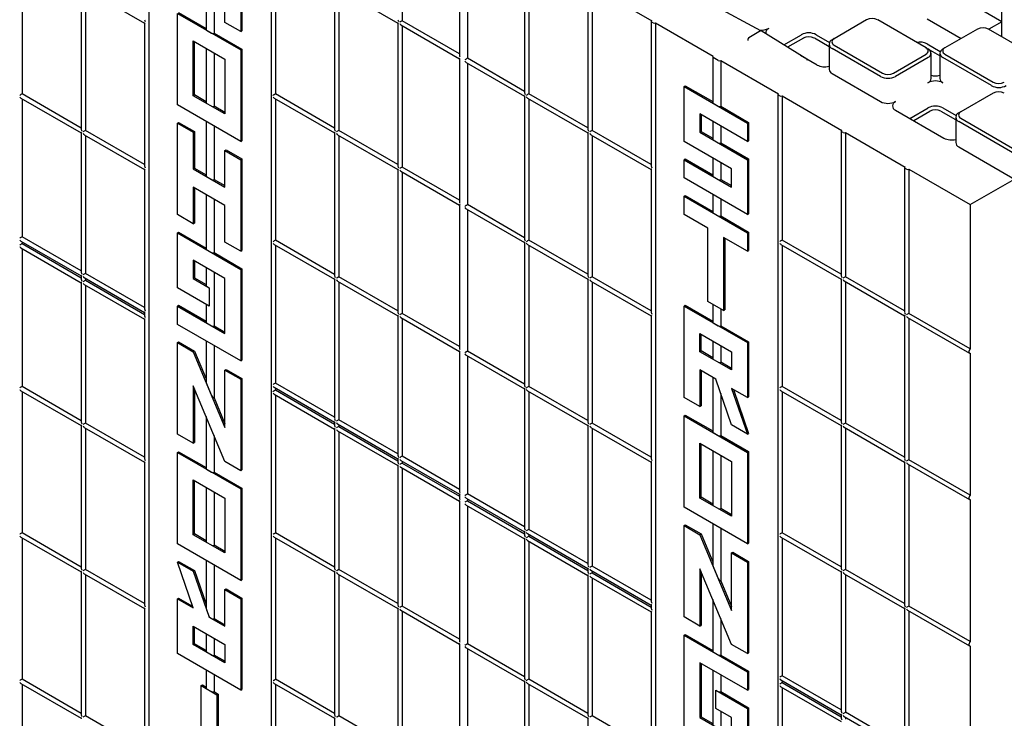
# Model space of a CAD drawing. Units: inches. Extents: x 0 to 176, y 0 to 136.
# Drawn here: x 127 to 138, y 95 to 103 of the extents above; entities that cross this region are included whole.
import ezdxf

# ---------------------------------------------------------------- set-up
doc = ezdxf.new("R2010")
doc.units = ezdxf.units.IN
doc.header["$LTSCALE"] = 16
doc.header["$MEASUREMENT"] = 0

msp = doc.modelspace()

# ---------------------------------------------------------------- linework, layer by layer
at = {"color": 7, "linetype": 'Continuous', "lineweight": 25}
for p, q in [((138.241, 103.007), (138.241, 109.538)), ((128.716, 106.261), (128.716, 93.196)), ((130.082, 105.46), (130.082, 92.396)), ((131.544, 104.628), (131.544, 103.019)), ((132.183, 104.248), (132.183, 102.634)), ((132.272, 104.208), (132.272, 102.599)), ((129.355, 103.936), (129.355, 102.921)), ((129.742, 103.917), (129.742, 102.897)), ((129.755, 103.925), (129.755, 102.905)), ((127.301, 103.78), (127.301, 102.202)), ((129.444, 103.885), (129.444, 102.88)), ((129.565, 102.999), (129.565, 103.815)), ((130.13, 103.78), (130.13, 102.202)), ((132.911, 103.828), (132.911, 102.214)), ((132.958, 103.811), (132.958, 102.203)), ((127.961, 103.399), (127.961, 101.805)), ((127.995, 103.38), (128.668, 102.991)), ((128.009, 103.372), (128.009, 101.794)), ((130.789, 103.4), (130.789, 101.805)), ((130.823, 103.38), (131.497, 102.991)), ((130.837, 103.372), (130.837, 101.794)), ((133.618, 103.419), (133.618, 101.806)), ((133.665, 103.403), (134.331, 103.019)), ((133.665, 103.403), (133.665, 101.794)), ((135.55, 102.905), (135.022, 103.189)), ((138.241, 103.007), (137.887, 103.211)), ((129.034, 103.101), (129.742, 102.692)), ((129.034, 102.08), (129.034, 103.101)), ((129.048, 103.109), (129.355, 102.932)), ((132.183, 102.65), (131.544, 103.019)), ((134.325, 103.011), (134.325, 101.397)), ((136.73, 103.028), (136.366, 102.818)), ((137.393, 102.716), (136.853, 103.028)), ((137.405, 103.041), (137.786, 102.821)), ((138.241, 103.007), (138.095, 102.923)), ((138.241, 102.839), (138.241, 103.007)), ((128.668, 102.991), (128.668, 101.397)), ((129.361, 102.913), (129.416, 102.881)), ((129.742, 102.897), (129.565, 102.999)), ((129.742, 102.897), (129.755, 102.905)), ((131.497, 102.991), (131.497, 101.397)), ((131.53, 102.972), (132.183, 102.595)), ((131.544, 102.964), (131.544, 101.386)), ((134.345, 102.995), (134.331, 103.003)), ((134.373, 102.995), (135.017, 102.623)), ((134.373, 102.995), (134.373, 89.93)), ((135.543, 102.904), (135.414, 102.829)), ((136.061, 102.589), (135.551, 102.905)), ((137.967, 102.926), (137.604, 102.716)), ((138.63, 102.614), (138.09, 102.926)), ((129.211, 102.794), (129.565, 102.59)), ((129.211, 102.182), (129.211, 102.794)), ((129.225, 102.19), (129.225, 102.786)), ((129.444, 102.88), (129.755, 102.7)), ((135.403, 102.81), (135.403, 102.797)), ((135.804, 102.748), (136.001, 102.862)), ((136.023, 102.824), (135.846, 102.722)), ((136.31, 102.729), (136.146, 102.824)), ((136.168, 102.862), (136.315, 102.777)), ((136.344, 102.805), (136.366, 102.818)), ((129.355, 102.712), (129.355, 102.104)), ((129.742, 102.692), (129.755, 102.7)), ((129.742, 102.692), (129.742, 101.672)), ((129.755, 102.7), (129.755, 101.68)), ((136.31, 102.757), (136.31, 102.476)), ((136.884, 102.397), (136.344, 102.709)), ((136.366, 102.747), (136.907, 102.435)), ((137.393, 102.716), (137.415, 102.703)), ((137.405, 102.76), (137.552, 102.675)), ((137.547, 102.627), (137.418, 102.701)), ((137.604, 102.716), (137.582, 102.703)), ((129.444, 102.66), (129.444, 102.064)), ((129.565, 102.59), (129.565, 101.978)), ((132.183, 102.595), (132.183, 101.001)), ((132.911, 102.23), (132.272, 102.599)), ((135.012, 102.615), (135.012, 102.105)), ((135.073, 102.575), (135.017, 102.607)), ((135.101, 102.575), (135.745, 102.203)), ((135.101, 102.575), (135.101, 102.064)), ((135.99, 102.633), (136.177, 102.525)), ((136.069, 102.573), (136.069, 102.576)), ((137.029, 102.435), (137.393, 102.645)), ((137.415, 102.607), (137.051, 102.397)), ((137.449, 102.374), (137.449, 102.655)), ((137.547, 102.655), (137.547, 102.374)), ((138.122, 102.295), (137.582, 102.607)), ((137.604, 102.645), (138.144, 102.333)), ((132.258, 102.552), (132.911, 102.175)), ((132.272, 102.544), (132.272, 100.966)), ((136.344, 102.428), (136.884, 102.116)), ((134.691, 102.285), (134.705, 102.293)), ((134.691, 101.672), (134.691, 102.285)), ((134.691, 102.285), (135.398, 101.876)), ((134.705, 102.293), (135.012, 102.116)), ((127.288, 102.155), (127.961, 101.766)), ((127.961, 101.821), (127.301, 102.202)), ((127.301, 102.147), (127.301, 100.607)), ((129.211, 102.182), (129.225, 102.19)), ((129.565, 101.978), (129.211, 102.182)), ((129.355, 102.115), (129.225, 102.19)), ((130.116, 102.155), (130.789, 101.767)), ((130.789, 101.821), (130.13, 102.202)), ((130.13, 102.147), (130.13, 100.569)), ((132.911, 102.175), (132.911, 100.581)), ((132.944, 102.156), (133.618, 101.767)), ((133.618, 101.822), (132.958, 102.203)), ((132.958, 102.148), (132.958, 100.569)), ((135.739, 102.195), (135.739, 89.13)), ((135.759, 102.179), (135.745, 102.187)), ((135.787, 102.179), (136.452, 101.795)), ((135.787, 102.179), (135.787, 100.57)), ((138.144, 102.211), (137.781, 102.002)), ((129.742, 101.672), (129.034, 102.08)), ((129.416, 102.064), (129.361, 102.096)), ((129.565, 101.994), (129.444, 102.064)), ((135.017, 102.097), (135.073, 102.065)), ((135.101, 102.064), (135.412, 101.884)), ((137.051, 102.02), (137.592, 101.708)), ((137.211, 101.928), (137.415, 102.046)), ((137.582, 102.046), (137.729, 101.961)), ((135.398, 101.672), (134.868, 101.978)), ((134.868, 101.978), (134.868, 101.774)), ((134.882, 101.97), (134.882, 101.782)), ((137.437, 102.007), (137.255, 101.902)), ((137.724, 101.912), (137.56, 102.007)), ((137.724, 101.941), (137.724, 101.66)), ((137.781, 102.002), (137.759, 101.989)), ((137.781, 101.931), (138.404, 101.571)), ((129.034, 101.876), (129.048, 101.884)), ((129.034, 100.855), (129.034, 101.876)), ((129.034, 101.876), (129.211, 101.774)), ((129.048, 101.884), (129.225, 101.782)), ((129.355, 101.895), (129.355, 101.288)), ((129.444, 101.844), (129.444, 101.247)), ((135.012, 101.896), (135.012, 101.697)), ((135.101, 101.844), (135.101, 101.656)), ((135.398, 101.876), (135.412, 101.884)), ((135.398, 101.876), (135.398, 101.672)), ((135.412, 101.884), (135.412, 101.68)), ((138.382, 101.533), (137.759, 101.893)), ((127.961, 101.766), (127.961, 100.21)), ((127.995, 101.747), (128.668, 101.358)), ((128.668, 101.413), (128.009, 101.794)), ((128.009, 101.739), (128.009, 100.199)), ((129.211, 101.774), (129.225, 101.782)), ((129.211, 101.774), (129.211, 101.366)), ((129.225, 101.782), (129.225, 101.374)), ((130.789, 101.767), (130.789, 100.172)), ((130.823, 101.747), (131.497, 101.358)), ((131.497, 101.413), (130.837, 101.794)), ((130.837, 101.739), (130.837, 100.161)), ((133.618, 101.767), (133.618, 100.173)), ((133.652, 101.747), (134.325, 101.359)), ((134.325, 101.414), (133.665, 101.794)), ((133.665, 101.739), (133.665, 100.161)), ((134.868, 101.774), (134.882, 101.782)), ((134.868, 101.774), (135.398, 101.468)), ((134.882, 101.782), (135.012, 101.707)), ((135.017, 101.689), (135.073, 101.656)), ((136.446, 101.787), (136.446, 100.173)), ((136.466, 101.77), (136.452, 101.779)), ((136.494, 101.77), (137.159, 101.386)), ((136.494, 101.77), (136.494, 100.161)), ((129.565, 101.57), (129.579, 101.578)), ((129.579, 101.578), (129.755, 101.476)), ((129.742, 101.672), (129.755, 101.68)), ((135.222, 101.366), (134.691, 101.672)), ((135.101, 101.656), (135.412, 101.476)), ((135.398, 101.672), (135.412, 101.68)), ((137.759, 101.612), (138.382, 101.252)), ((129.565, 101.161), (129.565, 101.57)), ((129.565, 101.57), (129.742, 101.468)), ((129.742, 101.468), (129.755, 101.476)), ((129.742, 101.468), (129.742, 100.447)), ((129.755, 101.476), (129.755, 100.455)), ((134.691, 101.468), (134.705, 101.476)), ((134.691, 101.264), (134.691, 101.468)), ((134.691, 101.468), (135.222, 101.162)), ((134.705, 101.476), (135.012, 101.299)), ((135.012, 101.487), (135.012, 101.288)), ((135.398, 101.468), (135.412, 101.476)), ((135.398, 101.468), (135.398, 100.856)), ((135.412, 101.476), (135.412, 100.864)), ((128.668, 101.358), (128.668, 99.802)), ((129.211, 101.366), (129.225, 101.374)), ((129.211, 101.366), (129.565, 101.161)), ((129.225, 101.374), (129.355, 101.299)), ((131.497, 101.358), (131.497, 99.764)), ((132.183, 101.017), (131.544, 101.386)), ((134.325, 101.359), (134.325, 99.764)), ((135.101, 101.436), (135.101, 101.248)), ((135.222, 101.162), (135.222, 101.366)), ((137.153, 101.378), (137.153, 99.765)), ((137.173, 101.362), (137.159, 101.37)), ((137.201, 101.362), (137.887, 100.966)), ((137.201, 101.362), (137.201, 99.753)), ((129.361, 101.28), (129.416, 101.248)), ((129.444, 101.247), (129.565, 101.178)), ((131.53, 101.339), (132.183, 100.962)), ((131.544, 101.331), (131.544, 99.753)), ((135.398, 100.856), (134.691, 101.264)), ((135.017, 101.28), (135.073, 101.248)), ((135.101, 101.248), (135.222, 101.178)), ((137.887, 100.966), (138.382, 101.252)), ((129.565, 100.957), (129.211, 101.161)), ((129.211, 101.161), (129.211, 100.753)), ((129.225, 101.153), (129.225, 100.761)), ((129.355, 101.078), (129.355, 100.471)), ((134.691, 101.06), (134.705, 101.068)), ((134.691, 101.06), (135.398, 100.652)), ((134.691, 100.856), (134.691, 101.06)), ((134.705, 101.068), (135.012, 100.891)), ((135.012, 101.079), (135.012, 100.88)), ((135.101, 101.028), (135.101, 100.84)), ((129.444, 101.027), (129.444, 100.431)), ((129.565, 100.549), (129.565, 100.957)), ((132.183, 100.962), (132.183, 99.368)), ((132.258, 100.919), (132.911, 100.542)), ((132.911, 100.597), (132.272, 100.966)), ((137.887, 100.966), (137.887, 99.357)), ((129.211, 100.753), (129.034, 100.855)), ((132.272, 100.911), (132.272, 99.332)), ((134.956, 100.703), (134.691, 100.856)), ((135.017, 100.872), (135.073, 100.84)), ((135.101, 100.84), (135.412, 100.66)), ((135.398, 100.856), (135.412, 100.864)), ((129.211, 100.753), (129.225, 100.761)), ((134.956, 99.886), (134.956, 100.703)), ((127.961, 100.226), (127.301, 100.607)), ((129.034, 100.651), (129.048, 100.659)), ((129.034, 100.651), (129.742, 100.243)), ((129.034, 100.039), (129.034, 100.651)), ((129.048, 100.659), (129.355, 100.482)), ((135.398, 100.448), (135.133, 100.601)), ((135.133, 100.601), (135.133, 99.784)), ((135.147, 100.593), (135.147, 99.792)), ((135.398, 100.652), (135.412, 100.66)), ((135.398, 100.652), (135.398, 100.448)), ((135.412, 100.66), (135.412, 100.456)), ((127.288, 100.56), (127.961, 100.172)), ((127.288, 100.484), (127.961, 100.095)), ((127.301, 100.552), (127.301, 100.531)), ((127.301, 100.531), (127.961, 100.15)), ((129.742, 100.447), (129.565, 100.549)), ((130.116, 100.522), (130.789, 100.134)), ((130.789, 100.188), (130.13, 100.569)), ((130.13, 100.514), (130.13, 98.974)), ((132.911, 100.542), (132.911, 98.948)), ((132.944, 100.523), (133.618, 100.134)), ((133.618, 100.189), (132.958, 100.569)), ((132.958, 100.515), (132.958, 98.936)), ((135.773, 100.523), (136.446, 100.134)), ((136.446, 100.189), (135.787, 100.57)), ((135.787, 100.515), (135.787, 98.937)), ((127.301, 100.476), (127.301, 98.936)), ((129.361, 100.463), (129.416, 100.431)), ((129.444, 100.431), (129.755, 100.251)), ((129.742, 100.447), (129.755, 100.455)), ((135.398, 100.448), (135.412, 100.456)), ((129.565, 100.141), (129.211, 100.345)), ((129.211, 100.345), (129.211, 100.141)), ((129.225, 100.337), (129.225, 100.149)), ((129.355, 100.262), (129.355, 100.063)), ((127.961, 100.172), (127.961, 100.134)), ((127.995, 100.152), (128.668, 99.763)), ((128.668, 99.818), (128.009, 100.199)), ((129.211, 100.141), (129.225, 100.149)), ((129.225, 100.149), (129.355, 100.074)), ((129.444, 100.211), (129.444, 99.614)), ((129.742, 100.243), (129.755, 100.251)), ((129.742, 100.243), (129.742, 99.222)), ((129.755, 100.251), (129.755, 99.23)), ((131.497, 99.78), (130.837, 100.161)), ((134.325, 99.78), (133.665, 100.161)), ((137.153, 99.781), (136.494, 100.161)), ((127.961, 100.095), (127.961, 98.539)), ((127.995, 100.076), (128.668, 99.687)), ((128.009, 100.144), (128.009, 100.122)), ((128.009, 100.122), (128.668, 99.742)), ((128.009, 100.068), (128.009, 98.528)), ((129.388, 99.835), (129.034, 100.039)), ((129.211, 100.141), (129.388, 100.039)), ((129.361, 100.055), (129.388, 100.039)), ((129.388, 100.039), (129.388, 99.835)), ((129.388, 100.039), (129.388, 99.835)), ((129.388, 100.039), (129.388, 100.039)), ((129.565, 99.528), (129.565, 100.141)), ((130.789, 100.134), (130.789, 98.578)), ((130.823, 100.114), (131.497, 99.725)), ((130.837, 100.106), (130.837, 98.566)), ((133.618, 100.134), (133.618, 98.54)), ((133.652, 100.114), (134.325, 99.726)), ((133.665, 100.106), (133.665, 98.528)), ((136.446, 100.134), (136.446, 98.54)), ((136.48, 100.115), (137.153, 99.726)), ((136.494, 100.107), (136.494, 98.528)), ((129.034, 99.835), (129.048, 99.843)), ((129.034, 99.63), (129.034, 99.835)), ((129.034, 99.835), (129.565, 99.528)), ((129.048, 99.843), (129.355, 99.666)), ((129.355, 99.854), (129.355, 99.655)), ((129.388, 99.835), (129.388, 99.835)), ((134.691, 99.835), (134.705, 99.843)), ((134.691, 98.814), (134.691, 99.835)), ((134.691, 99.835), (135.398, 99.427)), ((134.705, 99.843), (135.012, 99.666)), ((135.133, 99.784), (134.956, 99.886)), ((135.012, 99.854), (135.012, 99.655)), ((128.668, 99.763), (128.668, 99.726)), ((131.497, 99.725), (131.497, 98.169)), ((132.183, 99.384), (131.544, 99.753)), ((134.325, 99.726), (134.325, 98.131)), ((135.101, 99.803), (135.101, 99.615)), ((135.133, 99.784), (135.147, 99.792)), ((137.153, 99.726), (137.153, 98.132)), ((137.887, 99.357), (137.201, 99.753)), ((128.668, 99.687), (128.668, 98.131)), ((129.742, 99.222), (129.034, 99.63)), ((129.361, 99.647), (129.416, 99.615)), ((129.444, 99.614), (129.565, 99.544)), ((131.53, 99.706), (132.183, 99.329)), ((131.544, 99.698), (131.544, 98.158)), ((135.017, 99.647), (135.073, 99.615)), ((135.101, 99.615), (135.412, 99.435)), ((137.187, 99.706), (137.877, 99.308)), ((137.201, 99.698), (137.201, 98.12)), ((134.868, 99.529), (135.222, 99.325)), ((134.868, 99.325), (134.868, 99.529)), ((134.882, 99.333), (134.882, 99.521)), ((129.034, 99.426), (129.048, 99.434)), ((129.034, 98.406), (129.034, 99.426)), ((129.034, 99.426), (129.211, 99.324)), ((129.048, 99.434), (129.225, 99.332)), ((129.355, 99.445), (129.355, 98.994)), ((129.444, 99.394), (129.444, 98.81)), ((135.012, 99.446), (135.012, 99.247)), ((135.101, 99.395), (135.101, 99.207)), ((135.398, 99.427), (135.412, 99.435)), ((135.398, 99.427), (135.398, 98.814)), ((135.412, 99.435), (135.412, 98.822)), ((129.211, 99.324), (129.225, 99.332)), ((129.211, 99.324), (129.565, 98.479)), ((129.225, 99.332), (129.355, 99.022)), ((132.183, 99.329), (132.183, 97.773)), ((132.258, 99.286), (132.911, 98.909)), ((132.911, 98.964), (132.272, 99.332)), ((132.272, 99.278), (132.272, 97.738)), ((134.868, 99.325), (134.882, 99.333)), ((135.222, 99.121), (134.868, 99.325)), ((135.012, 99.258), (134.882, 99.333)), ((135.222, 99.325), (135.222, 99.121)), ((137.873, 99.317), (137.873, 99.333)), ((137.887, 99.309), (137.887, 97.724)), ((129.742, 99.222), (129.755, 99.23)), ((135.073, 99.207), (135.017, 99.239)), ((135.222, 99.137), (135.101, 99.207)), ((129.565, 99.12), (129.579, 99.128)), ((129.565, 98.479), (129.565, 99.12)), ((129.565, 99.12), (129.742, 99.018)), ((129.579, 99.128), (129.755, 99.026)), ((135.045, 99.019), (134.868, 99.121)), ((134.868, 99.121), (134.868, 98.712)), ((134.882, 99.113), (134.882, 98.72)), ((129.565, 98.099), (129.211, 98.944)), ((129.211, 98.944), (129.211, 98.304)), ((129.361, 98.969), (129.416, 98.835)), ((129.742, 99.018), (129.755, 99.026)), ((129.742, 99.018), (129.742, 97.997)), ((129.755, 99.026), (129.755, 98.005)), ((130.789, 98.594), (130.13, 98.974)), ((135.012, 99.038), (135.012, 98.431)), ((135.222, 98.508), (135.045, 99.019)), ((127.288, 98.889), (127.961, 98.5)), ((127.961, 98.555), (127.301, 98.936)), ((127.301, 98.881), (127.301, 97.303)), ((129.225, 98.911), (129.225, 98.312)), ((130.116, 98.928), (130.789, 98.539)), ((130.116, 98.851), (130.789, 98.462)), ((130.13, 98.919), (130.13, 98.898)), ((130.13, 98.898), (130.789, 98.517)), ((130.13, 98.843), (130.13, 97.303)), ((132.911, 98.909), (132.911, 97.353)), ((132.944, 98.89), (133.618, 98.501)), ((133.618, 98.556), (132.958, 98.936)), ((132.958, 98.881), (132.958, 97.342)), ((135.101, 98.858), (135.101, 98.39)), ((135.398, 98.814), (135.222, 98.916)), ((135.222, 98.916), (135.398, 98.406)), ((135.243, 98.904), (135.412, 98.414)), ((135.773, 98.89), (136.446, 98.501)), ((136.446, 98.556), (135.787, 98.937)), ((135.787, 98.882), (135.787, 97.304)), ((129.444, 98.81), (129.565, 98.521)), ((134.868, 98.712), (134.691, 98.814)), ((134.868, 98.712), (134.882, 98.72)), ((135.398, 98.814), (135.412, 98.822)), ((134.691, 98.61), (134.705, 98.618)), ((134.691, 98.61), (135.398, 98.202)), ((134.691, 97.59), (134.691, 98.61)), ((134.705, 98.618), (135.012, 98.441)), ((127.961, 98.5), (127.961, 96.906)), ((128.668, 98.147), (128.009, 98.528)), ((129.355, 98.601), (129.355, 98.022)), ((130.789, 98.539), (130.789, 98.501)), ((130.823, 98.519), (131.497, 98.131)), ((131.497, 98.185), (130.837, 98.566)), ((130.837, 98.511), (130.837, 98.49)), ((133.618, 98.501), (133.618, 96.945)), ((134.325, 98.147), (133.665, 98.528)), ((135.398, 98.406), (135.222, 98.508)), ((136.446, 98.501), (136.446, 96.907)), ((137.153, 98.148), (136.494, 98.528)), ((127.995, 98.481), (128.668, 98.092)), ((128.009, 98.473), (128.009, 96.895)), ((129.211, 98.304), (129.034, 98.406)), ((130.789, 98.462), (130.789, 96.906)), ((130.823, 98.443), (131.497, 98.054)), ((130.837, 98.49), (131.497, 98.109)), ((130.837, 98.435), (130.837, 96.895)), ((133.652, 98.481), (134.325, 98.093)), ((133.665, 98.473), (133.665, 96.933)), ((135.017, 98.422), (135.073, 98.39)), ((135.101, 98.39), (135.412, 98.21)), ((135.398, 98.406), (135.412, 98.414)), ((136.48, 98.482), (137.153, 98.093)), ((136.494, 98.474), (136.494, 96.895)), ((129.211, 98.304), (129.225, 98.312)), ((129.444, 98.389), (129.444, 97.981)), ((134.868, 98.304), (135.222, 98.1)), ((134.868, 97.692), (134.868, 98.304)), ((134.882, 97.7), (134.882, 98.296)), ((129.034, 98.201), (129.048, 98.209)), ((129.034, 98.201), (129.742, 97.793)), ((129.034, 97.181), (129.034, 98.201)), ((129.048, 98.209), (129.355, 98.033)), ((135.012, 98.221), (135.012, 97.614)), ((135.101, 98.17), (135.101, 97.574)), ((135.398, 98.202), (135.412, 98.21)), ((135.398, 98.202), (135.398, 97.181)), ((135.412, 98.21), (135.412, 97.189)), ((128.668, 98.092), (128.668, 96.498)), ((129.742, 97.997), (129.565, 98.099)), ((131.497, 98.131), (131.497, 98.093)), ((131.53, 98.111), (132.183, 97.734)), ((132.183, 97.789), (131.544, 98.158)), ((131.544, 98.103), (131.544, 98.081)), ((131.544, 98.081), (132.183, 97.713)), ((134.325, 98.093), (134.325, 96.537)), ((135.222, 98.1), (135.222, 97.488)), ((137.153, 98.093), (137.153, 96.498)), ((137.187, 98.073), (137.877, 97.675)), ((137.887, 97.724), (137.201, 98.12)), ((137.201, 98.065), (137.201, 96.487)), ((129.361, 98.014), (129.416, 97.982)), ((129.444, 97.981), (129.755, 97.801)), ((129.742, 97.997), (129.755, 98.005)), ((131.497, 98.054), (131.497, 96.498)), ((131.53, 98.035), (132.183, 97.658)), ((131.544, 98.027), (131.544, 96.487)), ((129.211, 97.895), (129.565, 97.691)), ((129.211, 97.283), (129.211, 97.895)), ((129.225, 97.291), (129.225, 97.887)), ((129.355, 97.812), (129.355, 97.205)), ((129.444, 97.761), (129.444, 97.165)), ((129.742, 97.793), (129.755, 97.801)), ((129.742, 97.793), (129.742, 96.773)), ((129.755, 97.801), (129.755, 96.781)), ((132.183, 97.734), (132.183, 97.697)), ((132.911, 97.369), (132.272, 97.738)), ((129.565, 97.691), (129.565, 97.079)), ((132.183, 97.658), (132.183, 96.102)), ((132.258, 97.691), (132.911, 97.314)), ((132.272, 97.683), (132.272, 97.661)), ((132.272, 97.661), (132.911, 97.292)), ((134.868, 97.692), (134.882, 97.7)), ((135.222, 97.488), (134.868, 97.692)), ((135.012, 97.625), (134.882, 97.7)), ((137.873, 97.684), (137.873, 97.7)), ((137.887, 97.676), (137.887, 96.091)), ((132.258, 97.614), (132.911, 97.238)), ((132.272, 97.606), (132.272, 96.066)), ((135.398, 97.181), (134.691, 97.59)), ((135.073, 97.574), (135.017, 97.606)), ((135.222, 97.504), (135.101, 97.574)), ((135.012, 97.405), (135.012, 96.954)), ((127.961, 96.922), (127.301, 97.303)), ((129.211, 97.283), (129.225, 97.291)), ((129.355, 97.216), (129.225, 97.291)), ((130.789, 96.922), (130.13, 97.303)), ((132.911, 97.314), (132.911, 97.276)), ((132.944, 97.295), (133.618, 96.906)), ((133.618, 96.961), (132.958, 97.342)), ((134.691, 97.385), (134.705, 97.393)), ((134.691, 96.365), (134.691, 97.385)), ((134.691, 97.385), (134.868, 97.283)), ((134.705, 97.393), (134.882, 97.291)), ((134.868, 97.283), (134.882, 97.291)), ((134.882, 97.291), (135.012, 96.981)), ((135.101, 97.353), (135.101, 96.769)), ((136.446, 96.923), (135.787, 97.304)), ((127.288, 97.256), (127.961, 96.867)), ((127.301, 97.248), (127.301, 95.67)), ((129.742, 96.773), (129.034, 97.181)), ((129.565, 97.079), (129.211, 97.283)), ((129.416, 97.165), (129.361, 97.197)), ((130.116, 97.256), (130.789, 96.867)), ((130.13, 97.248), (130.13, 95.67)), ((132.911, 97.238), (132.911, 95.682)), ((132.944, 97.218), (133.618, 96.829)), ((132.958, 97.287), (132.958, 97.265)), ((132.958, 97.265), (133.618, 96.884)), ((132.958, 97.21), (132.958, 95.67)), ((134.868, 97.283), (135.222, 96.438)), ((135.398, 97.181), (135.412, 97.189)), ((135.773, 97.257), (136.446, 96.868)), ((135.787, 97.249), (135.787, 95.709)), ((129.565, 97.095), (129.444, 97.165)), ((135.222, 97.079), (135.236, 97.087)), ((135.222, 97.079), (135.398, 96.977)), ((135.222, 96.438), (135.222, 97.079)), ((135.236, 97.087), (135.412, 96.985)), ((129.034, 96.977), (129.048, 96.985)), ((129.211, 96.466), (129.034, 96.977)), ((129.034, 96.977), (129.211, 96.875)), ((129.048, 96.985), (129.225, 96.883)), ((129.355, 96.996), (129.355, 96.476)), ((135.398, 96.977), (135.412, 96.985)), ((135.398, 96.977), (135.398, 95.957)), ((135.412, 96.985), (135.412, 95.965)), ((127.961, 96.867), (127.961, 95.273)), ((128.668, 96.514), (128.009, 96.895)), ((129.211, 96.875), (129.225, 96.883)), ((129.211, 96.875), (129.388, 96.364)), ((129.225, 96.883), (129.355, 96.508)), ((129.444, 96.945), (129.444, 96.348)), ((130.789, 96.867), (130.789, 95.273)), ((131.497, 96.514), (130.837, 96.895)), ((133.618, 96.906), (133.618, 96.868)), ((133.652, 96.886), (134.325, 96.498)), ((134.325, 96.553), (133.665, 96.933)), ((133.665, 96.878), (133.665, 96.857)), ((133.665, 96.857), (134.325, 96.476)), ((135.222, 96.059), (134.868, 96.903)), ((134.868, 96.903), (134.868, 96.263)), ((134.882, 96.87), (134.882, 96.271)), ((135.017, 96.928), (135.073, 96.795)), ((136.446, 96.868), (136.446, 95.312)), ((137.153, 96.515), (136.494, 96.895)), ((127.995, 96.848), (128.668, 96.459)), ((128.009, 96.84), (128.009, 95.261)), ((129.742, 96.773), (129.755, 96.781)), ((130.823, 96.848), (131.497, 96.459)), ((130.837, 96.84), (130.837, 95.262)), ((133.618, 96.829), (133.618, 95.273)), ((133.652, 96.81), (134.325, 96.421)), ((133.665, 96.802), (133.665, 95.262)), ((135.101, 96.769), (135.222, 96.48)), ((136.48, 96.848), (137.153, 96.46)), ((136.494, 96.84), (136.494, 95.301)), ((129.565, 96.67), (129.579, 96.678)), ((129.565, 96.67), (129.742, 96.568)), ((129.565, 96.262), (129.565, 96.67)), ((129.579, 96.678), (129.755, 96.576)), ((129.034, 96.568), (129.048, 96.576)), ((129.034, 95.956), (129.034, 96.568)), ((129.034, 96.568), (129.211, 96.466)), ((129.048, 96.576), (129.204, 96.486)), ((129.742, 96.568), (129.755, 96.576)), ((129.742, 96.568), (129.742, 95.548)), ((129.755, 96.576), (129.755, 95.556)), ((135.012, 96.56), (135.012, 95.981)), ((128.668, 96.459), (128.668, 94.865)), ((129.361, 96.445), (129.388, 96.365)), ((131.497, 96.459), (131.497, 94.865)), ((131.53, 96.44), (132.183, 96.063)), ((132.183, 96.118), (131.544, 96.487)), ((131.544, 96.432), (131.544, 94.854)), ((134.325, 96.498), (134.325, 96.46)), ((134.325, 96.421), (134.325, 94.865)), ((137.153, 96.46), (137.153, 94.904)), ((137.187, 96.44), (137.877, 96.042)), ((137.887, 96.091), (137.201, 96.487)), ((137.201, 96.432), (137.201, 94.892)), ((129.388, 96.365), (129.416, 96.348)), ((129.388, 96.364), (129.388, 96.365)), ((129.388, 96.364), (129.565, 96.262)), ((129.444, 96.348), (129.565, 96.278)), ((134.868, 96.263), (134.691, 96.365)), ((135.101, 96.348), (135.101, 95.94)), ((129.211, 96.262), (129.565, 96.058)), ((129.211, 96.058), (129.211, 96.262)), ((129.225, 96.066), (129.225, 96.254)), ((134.868, 96.263), (134.882, 96.271)), ((129.355, 96.179), (129.355, 95.98)), ((129.444, 96.128), (129.444, 95.94)), ((134.691, 96.161), (134.705, 96.169)), ((134.691, 96.161), (135.398, 95.752)), ((134.691, 95.14), (134.691, 96.161)), ((134.705, 96.169), (135.012, 95.992)), ((129.211, 96.058), (129.225, 96.066)), ((129.565, 95.854), (129.211, 96.058)), ((129.355, 95.991), (129.225, 96.066)), ((129.416, 95.94), (129.361, 95.972)), ((129.565, 96.058), (129.565, 95.854)), ((132.183, 96.063), (132.183, 94.469)), ((132.258, 96.019), (132.911, 95.643)), ((132.911, 95.698), (132.272, 96.066)), ((132.272, 96.011), (132.272, 94.433)), ((135.017, 95.973), (135.073, 95.941)), ((135.398, 95.957), (135.222, 96.059)), ((137.873, 96.051), (137.873, 96.067)), ((137.887, 96.043), (137.887, 94.496)), ((129.742, 95.548), (129.034, 95.956)), ((129.565, 95.87), (129.444, 95.94)), ((135.101, 95.94), (135.412, 95.76)), ((135.398, 95.957), (135.412, 95.965)), ((129.355, 95.771), (129.355, 95.572)), ((135.398, 95.548), (134.868, 95.854)), ((134.868, 95.854), (134.868, 95.242)), ((134.882, 95.846), (134.882, 95.25)), ((135.012, 95.771), (135.012, 95.164)), ((135.398, 95.752), (135.412, 95.76)), ((135.398, 95.752), (135.398, 95.548)), ((135.412, 95.76), (135.412, 95.556)), ((127.961, 95.289), (127.301, 95.67)), ((129.444, 95.72), (129.444, 95.532)), ((130.789, 95.289), (130.13, 95.67)), ((132.911, 95.643), (132.911, 94.048)), ((133.618, 95.289), (132.958, 95.67)), ((135.101, 95.72), (135.101, 95.532)), ((135.773, 95.662), (136.446, 95.273)), ((136.446, 95.328), (135.787, 95.709)), ((135.787, 95.654), (135.787, 95.632)), ((127.288, 95.623), (127.961, 95.234)), ((127.301, 95.615), (127.301, 94.012)), ((129.3, 95.599), (129.314, 95.607)), ((129.3, 94.782), (129.3, 95.599)), ((129.3, 95.599), (129.476, 95.497)), ((129.314, 95.607), (129.355, 95.583)), ((129.361, 95.564), (129.416, 95.532)), ((129.444, 95.532), (129.49, 95.505)), ((129.742, 95.548), (129.755, 95.556)), ((130.116, 95.623), (130.789, 95.234)), ((130.13, 95.615), (130.13, 94.037)), ((132.944, 95.623), (133.618, 95.235)), ((132.958, 95.615), (132.958, 94.037)), ((135.045, 95.548), (135.045, 95.549)), ((135.045, 95.549), (135.073, 95.532)), ((135.045, 95.344), (135.045, 95.548)), ((135.045, 95.548), (135.398, 95.344)), ((135.101, 95.532), (135.412, 95.352)), ((135.398, 95.548), (135.412, 95.556)), ((135.773, 95.585), (136.446, 95.197)), ((135.787, 95.632), (136.446, 95.251)), ((135.787, 95.577), (135.787, 94.037)), ((129.476, 95.497), (129.49, 95.505)), ((129.476, 95.497), (129.476, 94.68)), ((129.49, 95.505), (129.49, 94.688)), ((135.222, 95.242), (135.045, 95.344)), ((135.101, 95.312), (135.101, 95.124)), ((135.398, 95.344), (135.412, 95.352)), ((135.398, 95.344), (135.398, 94.732)), ((135.412, 95.352), (135.412, 94.74)), ((128.668, 94.881), (128.009, 95.261)), ((130.789, 95.234), (130.789, 93.64)), ((131.497, 94.881), (130.837, 95.262)), ((133.618, 95.235), (133.618, 93.64)), ((134.325, 94.881), (133.665, 95.262)), ((134.868, 95.242), (134.882, 95.25)), ((134.868, 95.242), (135.222, 95.038)), ((134.882, 95.25), (135.012, 95.175)), ((135.222, 95.038), (135.222, 95.242)), ((136.446, 95.273), (136.446, 95.235)), ((136.48, 95.254), (137.153, 94.865)), ((137.153, 94.92), (136.494, 95.301)), ((136.494, 95.246), (136.494, 95.224))]:
    msp.add_line(p, q, dxfattribs=at)
at = {"color": 7, "linetype": 'Continuous', "lineweight": 25, "flags": 128}
for points in [[(130.102, 102.186), (130.105, 102.188), (130.108, 102.19), (130.112, 102.192), (130.116, 102.194), (130.12, 102.196), (130.124, 102.199), (130.127, 102.201), (130.13, 102.202)], [(132.917, 102.178), (132.914, 102.177), (132.912, 102.176), (132.911, 102.175), (132.911, 102.175)], [(132.189, 100.966), (132.186, 100.964), (132.185, 100.963), (132.183, 100.963), (132.183, 100.962), (132.183, 100.962)], [(132.244, 100.95), (132.247, 100.951), (132.25, 100.953), (132.253, 100.955), (132.256, 100.957), (132.26, 100.959), (132.263, 100.96), (132.267, 100.962), (132.269, 100.964), (132.272, 100.966)], [(132.917, 100.545), (132.914, 100.544), (132.912, 100.543), (132.911, 100.542), (132.911, 100.542)], [(130.809, 100.145), (130.812, 100.147), (130.816, 100.149), (130.819, 100.151), (130.823, 100.153), (130.827, 100.155), (130.831, 100.157), (130.834, 100.159), (130.837, 100.161)], [(137.159, 99.729), (137.157, 99.728), (137.155, 99.727), (137.154, 99.726), (137.153, 99.726)], [(132.189, 99.332), (132.186, 99.331), (132.185, 99.33), (132.183, 99.33), (132.183, 99.329), (132.183, 99.329)], [(132.244, 99.316), (132.247, 99.318), (132.25, 99.32), (132.253, 99.322), (132.256, 99.323), (132.26, 99.325), (132.263, 99.327), (132.267, 99.329), (132.269, 99.331), (132.272, 99.332)], [(130.102, 98.882), (130.105, 98.883), (130.108, 98.885), (130.112, 98.888), (130.116, 98.89), (130.12, 98.892), (130.124, 98.894), (130.127, 98.896), (130.13, 98.898)], [(132.917, 98.912), (132.914, 98.911), (132.912, 98.91), (132.911, 98.909), (132.911, 98.909)], [(132.189, 97.738), (132.186, 97.736), (132.185, 97.735), (132.183, 97.735), (132.183, 97.734), (132.183, 97.734)], [(132.244, 97.722), (132.247, 97.723), (132.25, 97.725), (132.253, 97.727), (132.256, 97.729), (132.26, 97.731), (132.263, 97.733), (132.267, 97.734), (132.269, 97.736), (132.272, 97.738)], [(132.189, 97.661), (132.186, 97.66), (132.185, 97.659), (132.183, 97.658), (132.183, 97.658), (132.183, 97.658)], [(130.102, 97.287), (130.105, 97.289), (130.108, 97.291), (130.112, 97.293), (130.116, 97.295), (130.12, 97.297), (130.124, 97.299), (130.127, 97.301), (130.13, 97.303)], [(130.809, 96.879), (130.812, 96.88), (130.816, 96.882), (130.819, 96.885), (130.823, 96.887), (130.827, 96.889), (130.831, 96.891), (130.834, 96.893), (130.837, 96.895)], [(137.159, 96.463), (137.157, 96.462), (137.155, 96.461), (137.154, 96.46), (137.153, 96.46)], [(132.189, 96.066), (132.186, 96.065), (132.185, 96.064), (132.183, 96.063), (132.183, 96.063), (132.183, 96.063)], [(132.244, 96.05), (132.247, 96.052), (132.25, 96.054), (132.253, 96.055), (132.256, 96.057), (132.26, 96.059), (132.263, 96.061), (132.267, 96.063), (132.269, 96.065), (132.272, 96.066)], [(130.102, 95.654), (130.105, 95.655), (130.108, 95.657), (130.111, 95.659), (130.114, 95.661), (130.118, 95.663), (130.121, 95.665), (130.124, 95.667), (130.127, 95.668), (130.13, 95.67)], [(132.917, 95.646), (132.914, 95.645), (132.912, 95.644), (132.911, 95.643), (132.911, 95.643)], [(130.809, 95.246), (130.812, 95.247), (130.815, 95.249), (130.818, 95.251), (130.821, 95.253), (130.825, 95.255), (130.828, 95.257), (130.831, 95.258), (130.834, 95.26), (130.837, 95.262)]]:
    msp.add_lwpolyline(points, dxfattribs=at)
at = {"color": 7, "linetype": 'Continuous', "lineweight": 25}
for centre, radius, start, end in [((134.334, 103.011), 0.0086, 110.7844, 249.2321), ((136.791, 102.909), 0.134, 62.6094, 117.3895), ((129.364, 102.922), 0.00947, 184.1885, 247.1349), ((134.359, 103.022), 0.0303, 242.6064, 297.396), ((135.555, 103.092), 0.179, 263.1256, 297.4563), ((135.656, 102.884), 0.0524, 110.8434, 194.4291), ((138.029, 102.807), 0.134, 62.6113, 117.3893), ((129.43, 102.908), 0.0304, 242.702, 296.1488), ((136.084, 102.701), 0.182, 62.6105, 117.3893), ((136.084, 102.705), 0.134, 62.6101, 117.3906), ((136.363, 102.757), 0.0516, 110.7842, 249.2165), ((136.38, 102.783), 0.0379, 110.7855, 249.2179), ((137.322, 102.598), 0.182, 62.6876, 100.8389), ((137.379, 102.681), 0.0379, 290.7848, 69.2132), ((137.396, 102.655), 0.0516, 290.7855, 69.2151), ((137.6, 102.655), 0.0516, 110.7795, 249.2173), ((137.617, 102.681), 0.0379, 110.7849, 249.2131), ((135.02, 102.615), 0.00852, 113.7929, 249.6666), ((135.087, 102.602), 0.0304, 242.696, 296.1508), ((136.053, 102.576), 0.0156, 0, 58.2709), ((136.261, 102.687), 0.183, 242.6984, 285.364), ((136.369, 102.482), 0.0594, 185.6914, 245.629), ((136.968, 102.558), 0.182, 242.6105, 297.3893), ((136.968, 102.554), 0.134, 242.6113, 297.3894), ((137.39, 102.38), 0.0594, 294.383, 354.2976), ((137.498, 102.165), 0.182, 62.6089, 117.3922), ((137.498, 102.598), 0.195, 255.4731, 284.5264), ((137.606, 102.38), 0.0594, 185.6988, 245.6215), ((138.205, 102.456), 0.182, 242.6083, 297.3914), ((138.205, 102.452), 0.134, 242.6094, 297.3895), ((135.748, 102.195), 0.0086, 110.8086, 249.2079), ((135.773, 102.206), 0.0303, 242.6064, 297.396), ((138.205, 102.093), 0.133, 62.6079, 117.3927), ((129.365, 102.105), 0.00973, 185.1259, 246.1975), ((129.43, 102.091), 0.0304, 242.702, 296.1488), ((135.021, 102.106), 0.00948, 184.2055, 247.1179), ((135.087, 102.092), 0.0304, 242.696, 296.1508), ((136.968, 102.278), 0.182, 242.6105, 297.3893), ((137.07, 102.068), 0.0516, 110.7794, 249.2173), ((137.498, 101.884), 0.182, 62.6089, 117.3922), ((137.498, 101.889), 0.134, 62.6113, 117.3894), ((137.777, 101.941), 0.0516, 110.7856, 249.2151), ((137.794, 101.966), 0.0379, 110.7789, 249.2191), ((135.021, 101.697), 0.00948, 184.2055, 247.1179), ((136.455, 101.787), 0.00859, 110.7817, 249.2111), ((136.48, 101.797), 0.0303, 242.6064, 297.396), ((137.676, 101.871), 0.183, 242.6984, 285.364), ((135.087, 101.684), 0.0304, 242.696, 296.1508), ((137.783, 101.666), 0.0594, 185.6974, 245.623), ((135.022, 100.158), 1.389, 119.8701, 120.1449), ((137.162, 101.378), 0.00859, 110.7716, 249.2212), ((137.187, 101.389), 0.0303, 242.6162, 297.3783), ((129.364, 101.289), 0.00947, 184.1885, 247.1349), ((129.43, 101.275), 0.0304, 242.702, 296.1488), ((135.021, 101.289), 0.00948, 184.2055, 247.1179), ((135.087, 101.275), 0.0304, 242.696, 296.1508), ((135.021, 100.881), 0.00948, 184.2055, 247.1179), ((135.087, 100.867), 0.0304, 242.696, 296.1508), ((129.364, 100.472), 0.00947, 184.1885, 247.1349), ((129.43, 100.458), 0.0304, 242.702, 296.1488), ((129.364, 100.064), 0.00947, 184.1885, 247.1349), ((129.364, 99.655), 0.00947, 184.1885, 247.1349), ((129.43, 99.642), 0.0304, 242.702, 296.1488), ((135.021, 99.656), 0.00948, 184.2055, 247.1179), ((135.087, 99.642), 0.0304, 242.696, 296.1508), ((137.904, 99.332), 0.0303, 122.6066, 177.3939), ((137.882, 99.316), 0.0086, 170.7846, 309.203), ((135.021, 99.248), 0.00974, 185.1371, 246.1863), ((135.087, 99.234), 0.0304, 242.696, 296.1508), ((135.021, 98.431), 0.00948, 184.2055, 247.1179), ((135.087, 98.417), 0.0304, 242.696, 296.1508), ((135.043, 96.856), 1.43, 119.8723, 120.1391), ((129.364, 98.022), 0.00947, 184.1885, 247.1349), ((129.43, 98.009), 0.0304, 242.702, 296.1488), ((137.904, 97.699), 0.0303, 122.605, 177.3946), ((137.882, 97.683), 0.0086, 170.7854, 309.2037), ((135.021, 97.615), 0.00974, 185.1371, 246.1863), ((135.087, 97.601), 0.0304, 242.696, 296.1508), ((129.365, 97.206), 0.00973, 185.1259, 246.1975), ((129.43, 97.192), 0.0304, 242.702, 296.1488), ((135.048, 95.176), 1.44, 119.8735, 120.1384), ((129.43, 96.375), 0.0304, 242.702, 296.1488), ((137.904, 96.065), 0.0303, 122.6057, 177.3944), ((129.365, 95.981), 0.00973, 185.1259, 246.1975), ((135.021, 95.982), 0.00948, 184.2055, 247.1179), ((137.882, 96.049), 0.0086, 170.7857, 309.2041), ((129.43, 95.967), 0.0304, 242.702, 296.1488), ((135.087, 95.968), 0.0304, 242.696, 296.1508), ((129.364, 95.573), 0.00947, 184.1885, 247.1349), ((129.43, 95.559), 0.0304, 242.702, 296.1488), ((135.087, 95.559), 0.0304, 242.696, 296.1508)]:
    msp.add_arc(centre, radius, start, end, dxfattribs=at)
for centre, major_axis, ratio, start_param, end_param in [((128.688, 103.019), (-0.0139, 0.0241), 0.577335, 0.785358, 1.570756), ((131.516, 103.019), (-0.0139, 0.0241), 0.577335, 0.785358, 1.570756), ((131.53, 103.011), (0.0197, 0.0114), 0.00007, 0.785358, 2.356154), ((128.688, 103.003), (0.0197, 0.0114), 0.00007, 2.356154, 3.141633), ((131.516, 103.003), (0.0197, 0.0114), 0.00007, 2.356154, 3.141633), ((131.53, 102.995), (-0.0139, 0.0241), 0.577335, 1.570756, 2.356235), ((135.543, 102.891), (0.0078, 0.0135), 0.577206, 6.265736, 7.06835), ((135.414, 102.817), (0.0078, 0.0135), 0.577557, 0.785469, 2.355961), ((132.203, 102.623), (-0.0139, 0.0241), 0.577335, 0.785358, 1.570756), ((132.203, 102.607), (0.0197, 0.0114), 0.00007, 2.356154, 3.141552), ((132.258, 102.591), (0.0197, 0.0114), 0.00007, 0.785358, 2.356154), ((132.258, 102.575), (-0.0139, 0.0241), 0.577335, 1.570756, 2.356235), ((127.288, 102.194), (0.0197, 0.0114), 0.00007, 0.785358, 2.356154), ((127.288, 102.178), (-0.0139, 0.0241), 0.577335, 1.570756, 2.356235), ((130.116, 102.178), (-0.0139, 0.0241), 0.577335, 1.570756, 2.356235), ((132.93, 102.203), (-0.0139, 0.0241), 0.577335, 0.785358, 1.570756), ((132.944, 102.194), (0.0197, 0.0114), 0.00007, 0.785358, 2.356154), ((132.944, 102.178), (-0.0139, 0.0241), 0.577335, 1.570756, 2.356235), ((127.981, 101.794), (-0.0139, 0.0241), 0.577335, 0.785358, 1.570756), ((130.809, 101.794), (-0.0139, 0.0241), 0.577335, 0.785358, 1.570756), ((133.638, 101.794), (-0.0139, 0.0241), 0.577335, 0.785358, 1.570756), ((127.981, 101.778), (0.0197, 0.0114), 0.00007, 2.356154, 3.141552), ((127.995, 101.786), (0.0197, 0.0114), 0.00007, 0.785358, 2.356154), ((127.995, 101.77), (-0.0139, 0.0241), 0.577335, 1.570756, 2.356235), ((130.809, 101.778), (0.0197, 0.0114), 0.00007, 2.356154, 3.141552), ((130.823, 101.786), (0.0197, 0.0114), 0.00007, 0.785358, 2.356154), ((130.823, 101.77), (-0.0139, 0.0241), 0.577335, 1.570756, 2.356235), ((133.638, 101.778), (0.0197, 0.0114), 0.00007, 2.356154, 3.141633), ((133.652, 101.786), (0.0197, 0.0114), 0.00007, 0.785358, 2.356154), ((133.652, 101.77), (-0.0139, 0.0241), 0.577335, 1.570756, 2.356235), ((128.688, 101.386), (-0.0139, 0.0241), 0.577335, 0.785358, 1.570756), ((128.688, 101.37), (0.0197, 0.0114), 0.00007, 2.356154, 3.141552), ((131.516, 101.386), (-0.0139, 0.0241), 0.577335, 0.785358, 1.570756), ((131.516, 101.37), (0.0197, 0.0114), 0.00007, 2.356154, 3.141633), ((131.53, 101.378), (0.0197, 0.0114), 0.00007, 0.785358, 2.356154), ((134.345, 101.386), (-0.0139, 0.0241), 0.577335, 0.785358, 1.570756), ((131.53, 101.362), (-0.0139, 0.0241), 0.577335, 1.570756, 2.356235), ((132.203, 100.99), (-0.0139, 0.0241), 0.577335, 0.785358, 1.570756), ((132.258, 100.941), (-0.0139, 0.0241), 0.577335, 1.570756, 2.356235), ((127.288, 100.599), (0.0197, 0.0114), 0.00007, 0.785358, 2.356154), ((127.288, 100.583), (-0.0139, 0.0241), 0.577335, 1.570756, 2.356235), ((127.288, 100.523), (0.0197, 0.0114), 0.00007, 0.785358, 2.356154), ((127.288, 100.507), (-0.0139, 0.0241), 0.577335, 1.570756, 2.356235), ((130.116, 100.561), (0.0197, 0.0114), 0.00007, 0.785358, 2.356154), ((130.116, 100.545), (-0.0139, 0.0241), 0.577335, 1.570756, 2.356235), ((132.93, 100.569), (-0.0139, 0.0241), 0.577335, 0.785358, 1.570756), ((132.944, 100.561), (0.0197, 0.0114), 0.00007, 0.785358, 2.356154), ((132.944, 100.545), (-0.0139, 0.0241), 0.577335, 1.570756, 2.356235), ((135.773, 100.562), (0.0197, 0.0114), 0.00007, 0.785358, 2.356154), ((135.773, 100.546), (-0.0139, 0.0241), 0.577335, 1.570756, 2.356235), ((127.981, 100.199), (-0.0139, 0.0241), 0.577335, 0.785358, 1.570756), ((127.981, 100.183), (0.0197, 0.0114), 0.00007, 2.356154, 3.141552), ((127.995, 100.191), (0.0197, 0.0114), 0.00007, 0.785358, 2.356154), ((127.995, 100.175), (-0.0139, 0.0241), 0.577335, 1.570756, 2.356235), ((130.809, 100.161), (-0.0139, 0.0241), 0.577335, 0.785358, 1.570756), ((133.638, 100.161), (-0.0139, 0.0241), 0.577335, 0.785358, 1.570756), ((133.652, 100.153), (0.0197, 0.0114), 0.00007, 0.785358, 2.356154), ((136.466, 100.161), (-0.0139, 0.0241), 0.577335, 0.785358, 1.570756), ((136.48, 100.153), (0.0197, 0.0114), 0.00007, 0.785358, 2.356154), ((127.981, 100.122), (-0.0139, 0.0241), 0.577335, 0.785358, 1.570756), ((127.981, 100.106), (0.0197, 0.0114), 0.00007, 2.356154, 3.141552), ((127.995, 100.114), (0.0197, 0.0114), 0.00007, 0.785358, 2.356154), ((127.995, 100.098), (-0.0139, 0.0241), 0.577335, 1.570756, 2.356235), ((130.809, 100.145), (0.0197, 0.0114), 0.00007, 2.356154, 3.141552), ((130.823, 100.137), (-0.0139, 0.0241), 0.577335, 1.570756, 2.356235), ((133.638, 100.145), (0.0197, 0.0114), 0.00007, 2.356154, 3.141552), ((133.652, 100.137), (-0.0139, 0.0241), 0.577335, 1.570756, 2.356235), ((136.466, 100.145), (0.0197, 0.0114), 0.00007, 2.356154, 3.141633), ((136.48, 100.137), (-0.0139, 0.0241), 0.577335, 1.570756, 2.356235), ((128.688, 99.791), (-0.0139, 0.0241), 0.577335, 0.785358, 1.570756), ((128.688, 99.775), (0.0197, 0.0114), 0.00007, 2.356154, 3.141633), ((128.688, 99.714), (-0.0139, 0.0241), 0.577335, 0.785358, 1.570756), ((131.516, 99.753), (-0.0139, 0.0241), 0.577335, 0.785358, 1.570756), ((131.516, 99.737), (0.0197, 0.0114), 0.00007, 2.356154, 3.141633), ((131.53, 99.745), (0.0197, 0.0114), 0.00007, 0.785358, 2.356154), ((131.53, 99.729), (-0.0139, 0.0241), 0.577335, 1.570756, 2.356235), ((134.345, 99.753), (-0.0139, 0.0241), 0.577335, 0.785358, 1.570756), ((134.345, 99.737), (0.0197, 0.0114), 0.00007, 2.356154, 3.141552), ((137.173, 99.753), (-0.0139, 0.0241), 0.577335, 0.785358, 1.570756), ((137.187, 99.745), (0.0197, 0.0114), 0.00007, 0.785358, 2.356154), ((137.187, 99.729), (-0.0139, 0.0241), 0.577335, 1.570756, 2.356235), ((128.688, 99.698), (0.0197, 0.0114), 0.00007, 2.356154, 3.141633), ((132.203, 99.357), (-0.0139, 0.0241), 0.577335, 0.785358, 1.570756), ((132.258, 99.308), (-0.0139, 0.0241), 0.577335, 1.570756, 2.356235), ((129.375, 98.977), (-0.0129, 0.0337), 0.440383, 0.855516, 1.640914), ((130.116, 98.966), (0.0197, 0.0114), 0.00007, 0.785358, 2.356154), ((130.116, 98.95), (-0.0139, 0.0241), 0.577335, 1.570756, 2.356235), ((132.93, 98.936), (-0.0139, 0.0241), 0.577335, 0.785358, 1.570756), ((127.288, 98.928), (0.0197, 0.0114), 0.00007, 0.785358, 2.356154), ((127.288, 98.912), (-0.0139, 0.0241), 0.577335, 1.570756, 2.356235), ((129.43, 98.844), (-0.0129, 0.0337), 0.440383, 1.640914, 3.176903), ((130.116, 98.874), (-0.0139, 0.0241), 0.577335, 1.570756, 2.356235), ((132.944, 98.928), (0.0197, 0.0114), 0.00007, 0.785358, 2.356154), ((132.944, 98.912), (-0.0139, 0.0241), 0.577335, 1.570756, 2.356235), ((135.773, 98.929), (0.0197, 0.0114), 0.00007, 0.785358, 2.356154), ((135.773, 98.913), (-0.0139, 0.0241), 0.577335, 1.570756, 2.356235), ((127.981, 98.528), (-0.0139, 0.0241), 0.577335, 0.785358, 1.570756), ((127.981, 98.512), (0.0197, 0.0114), 0.00007, 2.356154, 3.141552), ((127.995, 98.52), (0.0197, 0.0114), 0.00007, 0.785358, 2.356154), ((130.809, 98.566), (-0.0139, 0.0241), 0.577335, 0.785358, 1.570756), ((130.809, 98.55), (0.0197, 0.0114), 0.00007, 2.356154, 3.141552), ((130.809, 98.49), (-0.0139, 0.0241), 0.577335, 0.785358, 1.570756), ((130.823, 98.558), (0.0197, 0.0114), 0.00007, 0.785358, 2.356154), ((130.823, 98.542), (-0.0139, 0.0241), 0.577335, 1.570756, 2.356235), ((133.638, 98.528), (-0.0139, 0.0241), 0.577335, 0.785358, 1.570756), ((133.638, 98.512), (0.0197, 0.0114), 0.00007, 2.356154, 3.141552), ((133.652, 98.52), (0.0197, 0.0114), 0.00007, 0.785358, 2.356154), ((136.466, 98.528), (-0.0139, 0.0241), 0.577335, 0.785358, 1.570756), ((136.466, 98.512), (0.0197, 0.0114), 0.00007, 2.356154, 3.141552), ((136.48, 98.52), (0.0197, 0.0114), 0.00007, 0.785358, 2.356154), ((127.995, 98.504), (-0.0139, 0.0241), 0.577335, 1.570756, 2.356235), ((130.809, 98.474), (0.0197, 0.0114), 0.00007, 2.356154, 3.141633), ((130.823, 98.482), (0.0197, 0.0114), 0.00007, 0.785358, 2.356154), ((130.823, 98.465), (-0.0139, 0.0241), 0.577335, 1.570756, 2.356235), ((133.652, 98.504), (-0.0139, 0.0241), 0.577335, 1.570756, 2.356235), ((136.48, 98.504), (-0.0139, 0.0241), 0.577335, 1.570756, 2.356235), ((131.516, 98.158), (-0.0139, 0.0241), 0.577335, 0.785358, 1.570756), ((128.688, 98.119), (-0.0139, 0.0241), 0.577335, 0.785358, 1.570756), ((128.688, 98.103), (0.0197, 0.0114), 0.00007, 2.356154, 3.141633), ((131.516, 98.142), (0.0197, 0.0114), 0.00007, 2.356154, 3.141552), ((131.516, 98.081), (-0.0139, 0.0241), 0.577335, 0.785358, 1.570756), ((131.53, 98.15), (0.0197, 0.0114), 0.00007, 0.785358, 2.356154), ((131.53, 98.134), (-0.0139, 0.0241), 0.577335, 1.570756, 2.356235), ((131.53, 98.073), (0.0197, 0.0114), 0.00007, 0.785358, 2.356154), ((134.345, 98.12), (-0.0139, 0.0241), 0.577335, 0.785358, 1.570756), ((137.173, 98.12), (-0.0139, 0.0241), 0.577335, 0.785358, 1.570756), ((137.173, 98.104), (0.0197, 0.0114), 0.00007, 2.356154, 3.141552), ((137.187, 98.112), (0.0197, 0.0114), 0.00007, 0.785358, 2.356154), ((137.187, 98.096), (-0.0139, 0.0241), 0.577335, 1.570756, 2.356235), ((131.516, 98.065), (0.0197, 0.0114), 0.00007, 2.356154, 3.141633), ((131.53, 98.057), (-0.0139, 0.0241), 0.577335, 1.570756, 2.356235), ((132.203, 97.762), (-0.0139, 0.0241), 0.577335, 0.785358, 1.570756), ((132.203, 97.685), (-0.0139, 0.0241), 0.577335, 0.785358, 1.570756), ((132.258, 97.714), (-0.0139, 0.0241), 0.577335, 1.570756, 2.356235), ((132.258, 97.653), (0.0197, 0.0114), 0.00007, 0.785358, 2.356154), ((132.258, 97.637), (-0.0139, 0.0241), 0.577335, 1.570756, 2.356235), ((127.288, 97.295), (0.0197, 0.0114), 0.00007, 0.785358, 2.356154), ((132.93, 97.342), (-0.0139, 0.0241), 0.577335, 0.785358, 1.570756), ((132.93, 97.325), (0.0197, 0.0114), 0.00007, 2.356154, 3.141633), ((132.944, 97.334), (0.0197, 0.0114), 0.00007, 0.785358, 2.356154), ((132.944, 97.317), (-0.0139, 0.0241), 0.577335, 1.570756, 2.356235), ((135.773, 97.295), (0.0197, 0.0114), 0.00007, 0.785358, 2.356154), ((127.288, 97.279), (-0.0139, 0.0241), 0.577335, 1.570756, 2.356235), ((130.116, 97.279), (-0.0139, 0.0241), 0.577335, 1.570756, 2.356235), ((132.93, 97.265), (-0.0139, 0.0241), 0.577335, 0.785358, 1.570756), ((132.93, 97.249), (0.0197, 0.0114), 0.00007, 2.356154, 3.141633), ((132.944, 97.257), (0.0197, 0.0114), 0.00007, 0.785358, 2.356154), ((132.944, 97.241), (-0.0139, 0.0241), 0.577335, 1.570756, 2.356235), ((135.773, 97.279), (-0.0139, 0.0241), 0.577335, 1.570756, 2.356235), ((127.981, 96.895), (-0.0139, 0.0241), 0.577335, 0.785358, 1.570756), ((127.981, 96.878), (0.0197, 0.0114), 0.00007, 2.356154, 3.141633), ((127.995, 96.886), (0.0197, 0.0114), 0.00007, 0.785358, 2.356154), ((127.995, 96.87), (-0.0139, 0.0241), 0.577335, 1.570756, 2.356235), ((130.809, 96.895), (-0.0139, 0.0241), 0.577335, 0.785358, 1.570756), ((130.809, 96.879), (0.0197, 0.0114), 0.00007, 2.356154, 3.141552), ((130.823, 96.871), (-0.0139, 0.0241), 0.577335, 1.570756, 2.356235), ((133.638, 96.933), (-0.0139, 0.0241), 0.577335, 0.785358, 1.570756), ((133.638, 96.917), (0.0197, 0.0114), 0.00007, 2.356154, 3.141552), ((133.638, 96.857), (-0.0139, 0.0241), 0.577335, 0.785358, 1.570756), ((133.652, 96.925), (0.0197, 0.0114), 0.00007, 0.785358, 2.356154), ((133.652, 96.909), (-0.0139, 0.0241), 0.577335, 1.570756, 2.356235), ((133.652, 96.849), (0.0197, 0.0114), 0.00007, 0.785358, 2.356154), ((135.031, 96.936), (-0.0129, 0.0337), 0.440383, 0.855516, 1.640914), ((136.466, 96.895), (-0.0139, 0.0241), 0.577335, 0.785358, 1.570756), ((136.466, 96.879), (0.0197, 0.0114), 0.00007, 2.356154, 3.141633), ((136.48, 96.887), (0.0197, 0.0114), 0.00007, 0.785358, 2.356154), ((136.48, 96.871), (-0.0139, 0.0241), 0.577335, 1.570756, 2.356235), ((133.638, 96.841), (0.0197, 0.0114), 0.00007, 2.356154, 3.141633), ((133.652, 96.833), (-0.0139, 0.0241), 0.577335, 1.570756, 2.356235), ((135.087, 96.803), (-0.0129, 0.0337), 0.440383, 1.640914, 3.176903), ((134.345, 96.525), (-0.0139, 0.0241), 0.577335, 0.785358, 1.570756), ((128.688, 96.486), (-0.0139, 0.0241), 0.577335, 0.785358, 1.570756), ((128.688, 96.47), (0.0197, 0.0114), 0.00007, 2.356154, 3.141633), ((129.375, 96.453), (-0.0127, 0.0407), 0.368959, 0.867951, 1.653349), ((131.516, 96.487), (-0.0139, 0.0241), 0.577335, 0.785358, 1.570756), ((131.516, 96.471), (0.0197, 0.0114), 0.00007, 2.356154, 3.141552), ((131.53, 96.479), (0.0197, 0.0114), 0.00007, 0.785358, 2.356154), ((131.53, 96.462), (-0.0139, 0.0241), 0.577335, 1.570756, 2.356235), ((134.345, 96.509), (0.0197, 0.0114), 0.00007, 2.356154, 3.141552), ((134.345, 96.449), (-0.0139, 0.0241), 0.577335, 0.785358, 1.570756), ((137.173, 96.487), (-0.0139, 0.0241), 0.577335, 0.785358, 1.570756), ((137.187, 96.479), (0.0197, 0.0114), 0.00007, 0.785358, 2.356154), ((137.187, 96.463), (-0.0139, 0.0241), 0.577335, 1.570756, 2.356235), ((132.203, 96.09), (-0.0139, 0.0241), 0.577335, 0.785358, 1.570756), ((132.258, 96.042), (-0.0139, 0.0241), 0.577335, 1.570756, 2.356235), ((127.288, 95.662), (0.0197, 0.0114), 0.00007, 0.785358, 2.356154), ((132.93, 95.67), (-0.0139, 0.0241), 0.577335, 0.785358, 1.570756), ((132.944, 95.662), (0.0197, 0.0114), 0.00007, 0.785358, 2.356154), ((135.773, 95.701), (0.0197, 0.0114), 0.00007, 0.785358, 2.356154), ((135.773, 95.685), (-0.0139, 0.0241), 0.577335, 1.570756, 2.356235), ((127.288, 95.646), (-0.0139, 0.0241), 0.577335, 1.570756, 2.356235), ((130.116, 95.646), (-0.0139, 0.0241), 0.577335, 1.570756, 2.356235), ((132.944, 95.646), (-0.0139, 0.0241), 0.577335, 1.570756, 2.356235), ((135.773, 95.624), (0.0197, 0.0114), 0.00007, 0.785358, 2.356154), ((135.773, 95.608), (-0.0139, 0.0241), 0.577335, 1.570756, 2.356235), ((136.466, 95.301), (-0.0139, 0.0241), 0.577335, 0.785358, 1.570756), ((127.981, 95.261), (-0.0139, 0.0241), 0.577335, 0.785358, 1.570756), ((127.981, 95.245), (0.0197, 0.0114), 0.00007, 2.356154, 3.141552), ((127.995, 95.253), (0.0197, 0.0114), 0.00007, 0.785358, 2.356154), ((130.809, 95.262), (-0.0139, 0.0241), 0.577335, 0.785358, 1.570756), ((130.809, 95.246), (0.0197, 0.0114), 0.00007, 2.356154, 3.141552), ((133.638, 95.262), (-0.0139, 0.0241), 0.577335, 0.785358, 1.570756), ((133.638, 95.246), (0.0197, 0.0114), 0.00007, 2.356154, 3.141633), ((133.652, 95.254), (0.0197, 0.0114), 0.00007, 0.785358, 2.356154), ((136.466, 95.284), (0.0197, 0.0114), 0.00007, 2.356154, 3.141633), ((136.466, 95.224), (-0.0139, 0.0241), 0.577335, 0.785358, 1.570756), ((136.48, 95.292), (0.0197, 0.0114), 0.00007, 0.785358, 2.356154), ((136.48, 95.276), (-0.0139, 0.0241), 0.577335, 1.570756, 2.356235)]:
    msp.add_ellipse(centre, major_axis=major_axis, ratio=ratio, start_param=start_param, end_param=end_param, dxfattribs=at)

doc.saveas('drawing.dxf')
